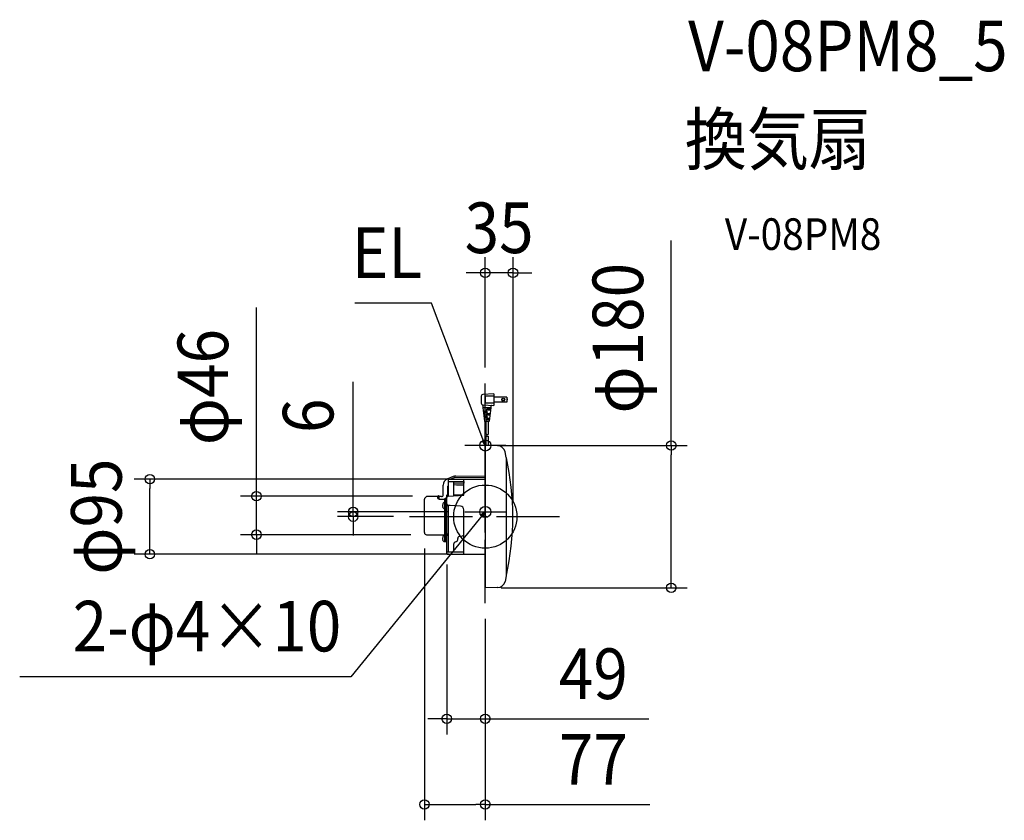
# Model space of a CAD drawing. Extents: x -589 to 657, y -384 to 629.
import ezdxf
from ezdxf.enums import TextEntityAlignment as Align

# ---------------------------------------------------------------- set-up
doc = ezdxf.new("R2010")
doc.units = 0
doc.header["$LTSCALE"] = 20
doc.header["$PDMODE"] = 3
doc.header["$PDSIZE"] = -2
doc.linetypes.add('DASHDOT', pattern=[5.5, 4, -0.6, 0.3, -0.6])
for name, color, linetype in [('ARRANGE', 1, 'CONTINUOUS'), ('BASIS', 6, 'DASHDOT'), ('DETAIL', 5, 'CONTINUOUS'), ('ETC', 61, 'CONTINUOUS'), ('FIX', 11, 'CONTINUOUS'), ('NOTE', 4, 'CONTINUOUS'), ('OUTLINE', 3, 'CONTINUOUS'), ('SIZE', 30, 'CONTINUOUS')]:
    doc.layers.add(name, color=color, linetype=linetype)
doc.styles.get("Standard").update_dxf_attribs({"font": 'SIMPLEX.shx', "width": 0.9, "height": 64, "bigfont": 'BIGFONT.shx'})

msp = doc.modelspace()

# ---------------------------------------------------------------- linework, layer by layer
at = {"layer": 'ARRANGE', "color": 1, "linetype": 'CONTINUOUS'}
msp.add_circle((0, 0), 40, dxfattribs=at)
msp.add_point((0, 0), dxfattribs=at)
at = {"layer": 'BASIS', "color": 6, "linetype": 'DASHDOT'}
for p, q in [((0, -109.3), (0, 168.6)), ((-96, 0), (96, 0))]:
    msp.add_line(p, q, dxfattribs=at)
at = {"layer": 'DETAIL', "color": 5, "linetype": 'CONTINUOUS'}
for p, q in [((-5, 152.6), (-5, 143.4)), ((11, 155.5), (-3.1, 154.6)), ((11, 152.5), (0, 152.5)), ((0, 152.5), (0, 143.5)), ((11, 155.5), (11, 140.5)), ((27.1, 151.1), (11, 151.1)), ((27.1, 151.1), (27.1, 144.8)), ((-3.1, 141.4), (11, 140.5)), ((-3, 140.5), (-3, 137.5)), ((7, 137.5), (-3, 137.5)), ((-3, 137.5), (-1, 120.9)), ((11, 143.5), (0, 143.5)), ((7, 137.5), (5.1, 120.9)), ((7, 139.7), (7, 137.5)), ((27.1, 144.8), (11, 144.8)), ((2, 133), (-2.5, 133)), ((2, 131.5), (-2.3, 131.5)), ((2, 127), (-1.8, 127)), ((2, 125.5), (-1.6, 125.5)), ((1, 133), (1, 131.5)), ((1, 127), (1, 125.5)), ((6.8, 136), (2, 136)), ((6.7, 134.5), (2, 134.5)), ((6.1, 130), (2, 130)), ((5.9, 128.5), (2, 128.5)), ((3, 136), (3, 134.5)), ((3, 130), (3, 128.5)), ((4.6, 120.5), (-0.5, 120.5)), ((0.5, 120.5), (0.5, 104)), ((5.4, 124), (2, 124)), ((5.2, 122.5), (2, 122.5)), ((3, 124), (3, 122.5)), ((3.5, 120.5), (3.5, 104)), ((0.5, 102), (0.5, 90)), ((3.5, 102), (3.5, 89.9)), ((0, 90), (0, -90)), ((15.5, 89.7), (0, 90)), ((26.6, 75), (25, 82.1)), ((26.6, 75), (26.6, -75)), ((-40.5, 50.8), (-48.5, 47.3)), ((-37.4, 51.4), (0, 51.5)), ((-53.3, 27.4), (-53.3, 39.9)), ((-47.3, 27.5), (-47.3, 38.4)), ((-46.8, 46.7), (-46.8, 25.9)), ((-46.8, 44.5), (-39.8, 44.5)), ((-46.3, 47.2), (0, 47.3)), ((-44.5, 47.2), (-39.2, 49.6)), ((-39.8, 26.8), (-39.8, 44.5)), ((-39.8, 44.3), (-27, 44.4)), ((-27, 42.2), (-39.8, 42)), ((-36.4, 40), (-39.8, 40.2)), ((-39, 49.7), (0, 49.8)), ((-27, 39.7), (-36.4, 40)), ((-27, 27.2), (-27, 47.2)), ((-27, 44.4), (-27, 42.2)), ((-75.4, 24.6), (-75, 24.9)), ((-75, 24.9), (-74.6, 25.2)), ((-74.6, 25.2), (-74.3, 25.4)), ((-74.3, 25.4), (-74.3, 25.4)), ((-73.9, 25.6), (-73.7, 25.7)), ((-73.9, 25.6), (-73.9, 25.6)), ((-73.7, 25.7), (-73.4, 25.8)), ((-73.4, 25.8), (-73.1, 25.8)), ((-73.1, 25.8), (-72.8, 25.9)), ((-72.8, 25.9), (-72.5, 25.9)), ((-72.5, 25.9), (-72.2, 25.9)), ((-72.2, 25.9), (-60.1, 25.9)), ((-60.1, 26.5), (-59, 26.5)), ((-60.1, 22.8), (-60.1, 26.5)), ((-58.4, 22.1), (-58.4, 25.9)), ((-55.2, 25.5), (-58.4, 25.5)), ((-48.8, 16.1), (-48.8, 27)), ((-46.8, 26.3), (-48.8, 26.3)), ((-48.3, 27.5), (-46.8, 27.5)), ((-46.9, 25.9), (-27, 27.2)), ((-39.8, 27.6), (-27, 27.6)), ((-39.8, 26.8), (-39.8, 26.7)), ((-39.8, 26.7), (-39.8, 26.5)), ((-39.8, 26.5), (-39.8, 26.4)), ((-77, 21.2), (-76.9, 21.6)), ((-77, 20.9), (-77, 21.2)), ((-77, -20.2), (-77, 20.9)), ((-76.9, 22.1), (-76.7, 22.5)), ((-76.9, 21.6), (-76.9, 22.1)), ((-76.7, 22.5), (-76.6, 23)), ((-76.6, 23), (-76.3, 23.4)), ((-76.3, 23.4), (-76.1, 23.8)), ((-76.1, 23.8), (-75.7, 24.2)), ((-75.7, 24.2), (-75.4, 24.6)), ((-60.1, 22.8), (-58.4, 22.1)), ((-58.4, 22.1), (-51, 22.1)), ((-54, 14.6), (-53.6, 14.6)), ((-54, 13.1), (-53.6, 13.1)), ((-53.2, 17.1), (-53.7, 16.2)), ((-53.7, 16.2), (-53.6, 16.2)), ((-53.7, 14.3), (-53.6, 14.6)), ((-53.7, 13.9), (-53.7, 14.3)), ((-53.7, 13.5), (-53.7, 13.9)), ((-53.6, 13.1), (-53.7, 13.5)), ((-51, 17.9), (-51.9, 17.9)), ((-51, 23), (-50.4, 23)), ((-51, -31.8), (-51, 23)), ((-51, 17.4), (-49, 17.4)), ((-49.6, 23.4), (-50.4, 23.4)), ((-50.4, -31.3), (-50.4, 23.4)), ((-48.8, 24), (-49.6, 24)), ((-49.6, -31.3), (-49.6, 24)), ((-49.5, 16.7), (-49.5, 16.6)), ((-49.5, 13.9), (-49.5, 13.8)), ((-48.8, 17.4), (-48.9, 17.4)), ((-48.8, 24.1), (-48.8, 24.2)), ((-48.8, 16.1), (-48.8, 13.1)), ((-48.8, -32.4), (-48.8, 13.1)), ((-44.4, 14), (-46.9, 14.2)), ((-46.8, 14.2), (-46.8, -44.4)), ((-31.5, 13.2), (-44.4, 14)), ((-53.2, 10.6), (-53.7, 11.6)), ((-53.6, 11.6), (-53.7, 11.6)), ((-51, 9.9), (-51.9, 9.9)), ((-27, -47.4), (-27, 8.8)), ((-48.8, -7.5), (-49.6, -7.5)), ((-74.4, -22.8), (-51.5, -22.8)), ((-53.2, -24.5), (-53.7, -25.5)), ((-51, -23.8), (-51.9, -23.8)), ((-48.8, -16), (-49.6, -16)), ((-46.8, -23.9), (-48.8, -23.9)), ((-46.8, -22.3), (-48.3, -22.3)), ((-31.9, -24.7), (-31.1, -24.7)), ((-54, -27), (-53.6, -27)), ((-54, -28.5), (-53.6, -28.5)), ((-53.7, -25.5), (-53.6, -25.5)), ((-53.7, -27.4), (-53.6, -27)), ((-53.7, -27.8), (-53.7, -27.4)), ((-53.7, -28.2), (-53.7, -27.8)), ((-53.6, -28.5), (-53.7, -28.2)), ((-53.2, -31), (-53.7, -30.1)), ((-53.6, -30.1), (-53.7, -30.1)), ((-51, -31.8), (-51.9, -31.8)), ((-51, -31.3), (-49.4, -31.3)), ((-49.5, -31.7), (-49.5, -31.8)), ((-48.8, -31), (-48.9, -31)), ((-48.8, -32.5), (-48.9, -32.5)), ((-48.8, -46.8), (-48.8, -32.4)), ((-39.8, -44.4), (-39.8, -34.4)), ((-39.8, -44.4), (-39.8, -34.4)), ((-34.8, -28.9), (-34.8, -27.7)), ((-48.8, -44.4), (-39.2, -44.4)), ((-48.3, -47.3), (0, -47.5)), ((-39.2, -44.4), (-27, -44.4)), ((26.6, -75), (25, -82.1)), ((15, -89.7), (0, -90)), ((15.5, -89.7), (15, -89.7))]:
    msp.add_line(p, q, dxfattribs=at)
for radius in [1.95, 1.55]:
    msp.add_circle((22.7, 148), radius, dxfattribs=at)
for centre, radius, start, end in [((-3, 152.6), 2, 93.5763, 180), ((22, 148), 6, 328.3318, 31.6682), ((-3, 143.4), 2, 180, 266.4237), ((-4, 140.5), 1, 0, 70.5288), ((8, 139.7), 1, 86.4237, 180), ((2, 135.2), 0.75, 90, 270), ((2, 129.2), 0.75, 90, 270), ((2, 132.2), 0.75, 270, 90), ((2, 126.2), 0.75, 270, 90), ((-0.5, 121), 0.5, 186.7098, 270), ((2, 123.2), 0.75, 90, 270), ((4.6, 121), 0.5, 270, 353.2902), ((1.3, 102.7), 1.5, 60, 120), ((1.3, 100.7), 1.5, 60, 120), ((2.8, 105.3), 1.5, 240, 300), ((2.8, 103.3), 1.5, 240, 300), ((15.3, 79.7), 10, 13.5624, 89), ((25.9, 74), 1, 12.2416, 41.5736), ((-315.2, 0), 350, 347.7584, 12.2416), ((-37.3, 43.4), 8, 90.5, 113.699), ((-45.3, 39.9), 8, 113.699, 180), ((-46.3, 38.4), 1, 120, 180), ((-46.3, 46.7), 0.5, 90.9778, 180), ((-39, 49.2), 0.5, 90.5572, 114.9776), ((-73, 23.2), 2.6, 110.6951, 119.7717), ((-59, 25.9), 0.6, 0, 90), ((-55.2, 27.4), 1.89, 269.264, 0), ((-48.3, 27), 0.5, 90.1773, 180), ((-46.7, 23.8), 2.15, 96.9542, 171.0128), ((-47.6, 13.9), 6.46, 159.3402, 173.3294), ((-47.6, 13.9), 6.46, 186.6706, 200.6598), ((-51.9, 16.4), 1.5, 90, 150), ((-48.9, 16.7), 0.7, 90, 180.0001), ((-48.9, 16.6), 0.7, 179.9999, 270), ((-48.9, 13.9), 0.7, 90, 180.0001), ((-48.9, 13.8), 0.7, 179.9999, 270), ((-46.7, 16.3), 2.14, 186.252, 262.9638), ((-31.8, 8.4), 4.84, 4.5724, 86.3983), ((-51.9, 11.4), 1.5, 210, 270), ((-74.4, -20.2), 2.6, 180, 270), ((-51.9, -25.3), 1.5, 90, 150), ((-51.5, -23.3), 0.5, 9, 90), ((-48.3, -22.8), 0.5, 90, 179.9999), ((-31.8, -27.7), 3, 91, 179.5887), ((-31.2, -17.7), 7, 271, 307.3453), ((-47.6, -27.8), 6.46, 159.3402, 173.3294), ((-47.6, -27.8), 6.46, 186.6706, 200.6598), ((-51.9, -30.3), 1.5, 210, 270), ((-48.9, -31.7), 0.7, 90, 180.0001), ((-48.9, -31.8), 0.7, 179.9999, 270), ((-37.3, -34.4), 2.5, 95.2159, 180.0007), ((-37.8, -28.9), 3, 275.2159, 0), ((-48.3, -46.8), 0.5, 180, 269.5), ((25.9, -74), 1, 318.4264, 347.7584), ((15.3, -79.7), 10, 271, 346.4376)]:
    msp.add_arc(centre, radius, start, end, dxfattribs=at)
at = {"layer": 'FIX', "color": 11, "linetype": 'CONTINUOUS'}
for centre in [(0, 90), (0, 6)]:
    msp.add_circle(centre, 7.04, dxfattribs=at)
at = {"layer": 'NOTE', "color": 4, "linetype": 'CONTINUOUS'}
for p, q in [((-68, 269.9), (-165, 269.9)), ((-4.4, 101.2), (-68, 269.9)), ((0, 64), (0, 116)), ((0, 90), (-4.4, 101.2)), ((26, 90), (-26, 90)), ((-3.7, 95), (0, 90)), ((0, 90), (-0.7, 96.2)), ((0, -20), (0, 32)), ((-26, 6), (26, 6)), ((0, 6), (-7.6, -3.3)), ((0, 6), (-5, 2.4)), ((-2.5, 0.3), (0, 6)), ((-7.6, -3.3), (-170.2, -202.5)), ((-170.2, -202.5), (-589.2, -202.5))]:
    msp.add_line(p, q, dxfattribs=at)
at = {"layer": 'OUTLINE', "color": 3, "linetype": 'CONTINUOUS'}
for p, q in [((0, 90), (0, -90)), ((15.5, 89.7), (0, 90)), ((26.6, 75), (25, 82.1)), ((-40.5, 50.8), (-48.5, 47.3)), ((-37.4, 51.4), (0, 51.5)), ((-53.3, 27.4), (-53.3, 39.9)), ((-75.4, 24.6), (-75, 24.9)), ((-75, 24.9), (-74.6, 25.2)), ((-74.6, 25.2), (-74.3, 25.4)), ((-74.3, 25.4), (-74.3, 25.4)), ((-73.9, 25.6), (-73.7, 25.7)), ((-73.9, 25.6), (-73.9, 25.6)), ((-73.7, 25.7), (-73.4, 25.8)), ((-73.4, 25.8), (-73.1, 25.8)), ((-73.1, 25.8), (-72.8, 25.9)), ((-72.8, 25.9), (-72.5, 25.9)), ((-72.5, 25.9), (-72.2, 25.9)), ((-72.2, 25.9), (-60.1, 25.9)), ((-60.1, 26.5), (-59, 26.5)), ((-60.1, 22.8), (-60.1, 26.5)), ((-58.4, 22.1), (-58.4, 25.9)), ((-55.2, 25.5), (-58.4, 25.5)), ((-77, 21.2), (-76.9, 21.6)), ((-77, 20.9), (-77, 21.2)), ((-77, -20.2), (-77, 20.9)), ((-76.9, 22.1), (-76.7, 22.5)), ((-76.9, 21.6), (-76.9, 22.1)), ((-76.7, 22.5), (-76.6, 23)), ((-76.6, 23), (-76.3, 23.4)), ((-76.3, 23.4), (-76.1, 23.8)), ((-76.1, 23.8), (-75.7, 24.2)), ((-75.7, 24.2), (-75.4, 24.6)), ((-74.4, -22.8), (-51.5, -22.8)), ((-53.2, -24.5), (-53.7, -25.5)), ((-51, -23.8), (-51.9, -23.8)), ((-51, -31.8), (-51, -22.8)), ((-54, -27), (-53.6, -27)), ((-54, -28.5), (-53.6, -28.5)), ((-53.7, -25.5), (-53.6, -25.5)), ((-53.7, -27.4), (-53.6, -27)), ((-53.7, -27.8), (-53.7, -27.4)), ((-53.7, -28.2), (-53.7, -27.8)), ((-53.6, -28.5), (-53.7, -28.2)), ((-53.2, -31), (-53.7, -30.1)), ((-53.6, -30.1), (-53.7, -30.1)), ((-51, -31.8), (-51.9, -31.8)), ((-51, -31.3), (-49.4, -31.3)), ((-49.5, -31.7), (-49.5, -31.8)), ((-48.8, -31), (-48.9, -31)), ((-48.8, -32.5), (-48.9, -32.5)), ((-48.8, -46.8), (-48.8, -32.4)), ((-48.3, -47.3), (0, -47.5)), ((26.6, -75), (25, -82.1)), ((15, -89.7), (0, -90)), ((15.5, -89.7), (15, -89.7))]:
    msp.add_line(p, q, dxfattribs=at)
for centre, radius, start, end in [((15.3, 79.7), 10, 13.5624, 89), ((25.9, 74), 1, 12.2416, 41.5736), ((-315.2, 0), 350, 347.7584, 12.2416), ((-37.3, 43.4), 8, 90.5, 113.699), ((-45.3, 39.9), 8, 113.699, 180), ((-73, 23.2), 2.6, 110.6951, 119.7717), ((-59, 25.9), 0.6, 0, 90), ((-55.2, 27.4), 1.89, 269.264, 0), ((-74.4, -20.2), 2.6, 180, 270), ((-51.9, -25.3), 1.5, 90, 150), ((-51.5, -23.3), 0.5, 9, 90), ((-47.6, -27.8), 6.46, 159.3402, 173.3294), ((-47.6, -27.8), 6.46, 186.6706, 200.6598), ((-51.9, -30.3), 1.5, 210, 270), ((-48.9, -31.7), 0.7, 90, 180.0001), ((-48.9, -31.8), 0.7, 179.9999, 270), ((-48.3, -46.8), 0.5, 180, 269.5), ((25.9, -74), 1, 318.4264, 347.7584), ((15.3, -79.7), 10, 271, 346.4376)]:
    msp.add_arc(centre, radius, start, end, dxfattribs=at)
at = {"layer": 'SIZE', "color": 30, "linetype": 'CONTINUOUS'}
for p, q in [((235.4, 90), (235.4, 349.5)), ((0, 188.6), (0, 328.4)), ((35.1, 20), (35.1, 328.4)), ((-12, 308.4), (-24, 308.4)), ((0, 308.4), (-12, 308.4)), ((35.1, 308.4), (0, 308.4)), ((35.1, 308.4), (47.1, 308.4)), ((47.1, 308.4), (59.1, 308.4)), ((-289.7, 37.9), (-289.7, 264.4)), ((-167.2, 18), (-167.2, 170.4)), ((20, 90), (255.4, 90)), ((235.4, 90), (235.4, 78)), ((235.4, -78), (235.4, 78)), ((-46.5, 47.5), (-444.5, 47.5)), ((-424.5, 47.5), (-424.5, 35.5)), ((-289.7, 25.9), (-289.7, 37.9)), ((-424.5, -35.5), (-424.5, 35.5)), ((-92.2, 25.9), (-309.7, 25.9)), ((-289.7, -22.8), (-289.7, 25.9)), ((-167.2, 6), (-167.2, 18)), ((-46, 6), (-187.2, 6)), ((-116, 0), (-187.2, 0)), ((-167.2, 0), (-167.2, 6)), ((-167.2, 0), (-167.2, -12)), ((-167.2, -12), (-167.2, -24)), ((-94.4, -22.8), (-309.7, -22.8)), ((-289.7, -22.8), (-289.7, -34.8)), ((-424.5, -47.5), (-424.5, -35.5)), ((-289.7, -34.8), (-289.7, -46.8)), ((-46.5, -47.5), (-444.5, -47.5)), ((-77, -40.2), (-77, -384.1)), ((-48.8, -60.4), (-48.8, -275.7)), ((235.4, -90), (235.4, -78)), ((20, -90), (255.4, -90)), ((0, -129.3), (0, -275.7)), ((0, -129.3), (0, -384.1)), ((-60.8, -255.7), (-72.8, -255.7)), ((-48.8, -255.7), (-60.8, -255.7)), ((-48.8, -255.7), (0, -255.7)), ((0, -255.7), (12, -255.7)), ((12, -255.7), (207, -255.7)), ((-77, -364.1), (-65, -364.1)), ((-65, -364.1), (-12, -364.1)), ((0, -364.1), (-12, -364.1)), ((0, -364.1), (208.4, -364.1))]:
    msp.add_line(p, q, dxfattribs=at)
for centre in [(0, 308.4), (35.1, 308.4), (235.4, 90), (-424.5, 47.5), (-289.7, 25.9), (-167.2, 6), (-167.2, 0), (-289.7, -22.8), (-424.5, -47.5), (235.4, -90), (-48.8, -255.7), (0, -255.7), (-77, -364.1), (0, -364.1)]:
    msp.add_circle(centre, 6, dxfattribs=at)

# ---------------------------------------------------------------- texts
at = {"layer": 'ETC', "color": 61, "linetype": 'CONTINUOUS', "width": 0.9}
for s, height, p in [('V-08PM8_5', 64, (256.7, 563.5)), ('換気扇', 64, (252.5, 445.5)), ('V-08PM8', 40, (303.2, 337.4))]:
    msp.add_text(s, height=height, dxfattribs=at).set_placement(p)
at = {"layer": 'NOTE', "color": 4, "linetype": 'CONTINUOUS', "width": 0.9}
for s, p in [('EL', (-80, 301.9)), ('2-φ4×10', (-182.2, -170.5))]:
    msp.add_text(s, height=64, dxfattribs=at).set_placement(p, align=Align.RIGHT)
at = {"layer": 'SIZE', "color": 30, "linetype": 'CONTINUOUS', "width": 0.9}
for s, p in [('35', (17.5, 333.4)), ('49', (136.8, -230.7)), ('77', (136.8, -339.1))]:
    msp.add_text(s, height=64, dxfattribs=at).set_placement(p, align=Align.CENTER)
for s, p in [('φ180', (199.8, 225.7)), ('φ46', (-325.4, 163.9)), ('6', (-192.2, 127.6)), ('φ95', (-460.2, 0))]:
    msp.add_text(s, height=64, rotation=90, dxfattribs=at).set_placement(p, align=Align.CENTER)

doc.saveas('drawing.dxf')
